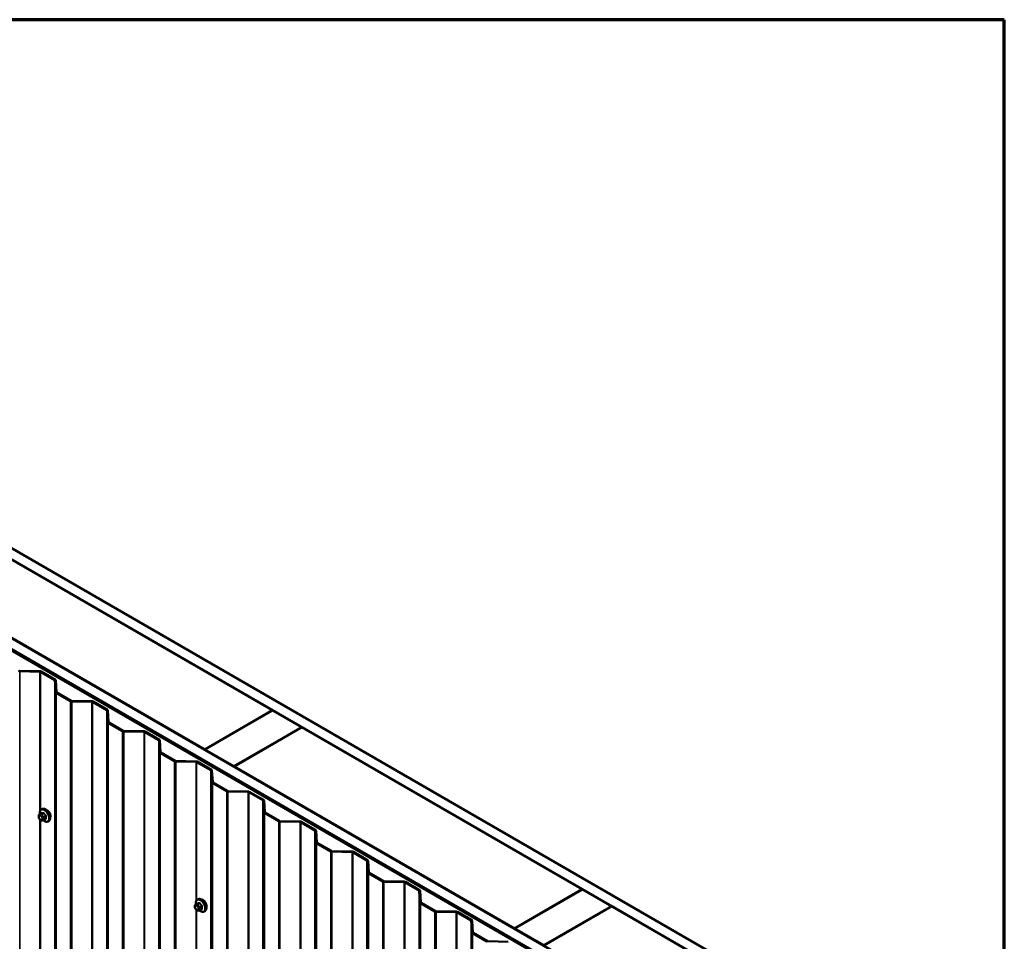
# Model space of a CAD drawing. Units: inches. Extents: x 0.6 to 33.4, y 0.6 to 21.4.
# Drawn here: x 29.8 to 33.4, y 18 to 21.4 of the extents above; entities that cross this region are included whole.
import ezdxf

# ---------------------------------------------------------------- set-up
doc = ezdxf.new("R2010")
doc.units = ezdxf.units.IN
doc.header["$LTSCALE"] = 2
doc.header["$MEASUREMENT"] = 0
for name, color, linetype, lineweight in [('Border (ANSI)', 7, 'Continuous', 70), ('Visible (ANSI)', 7, 'Continuous', 50), ('Visible Narrow (ANSI)', 7, 'Continuous', 35)]:
    doc.layers.add(name, color=color, linetype=linetype, lineweight=lineweight)

# ---------------------------------------------------------------- blocks, each defined once
blk = doc.blocks.new('Borders ATAS A Border')
at = {"layer": 'Border (ANSI)'}
for p, q in [((16.7, 10.7), (0.3, 10.7)), ((16.7, 0.3), (16.7, 10.7))]:
    blk.add_line(p, q, dxfattribs=at)

msp = doc.modelspace()

# ---------------------------------------------------------------- linework, layer by layer
at = {"layer": 'Visible (ANSI)'}
for p, q in [((28.21719, 20.37013), (32.77944, 17.73611)), ((32.74409, 17.7157), (28.21719, 20.3293)), ((28.21719, 20.0419), (32.49519, 17.57199)), ((32.45983, 17.55158), (28.21719, 20.00107)), ((28.22002, 19.99536), (32.4563, 17.54954)), ((32.45912, 17.55117), (28.22285, 19.99699)), ((29.70353, 19.47035), (30.72742, 18.87921)), ((30.47993, 18.73632), (29.45604, 19.32746)), ((29.80445, 19.02162), (29.87841, 19.02012)), ((29.87852, 19.02197), (29.80456, 19.02346)), ((29.9347, 18.99094), (29.88282, 19.02089)), ((29.88056, 19.01958), (29.93243, 18.98963)), ((29.93337, 18.98839), (29.93595, 18.94569)), ((29.93915, 18.94576), (29.93657, 18.98846)), ((29.93782, 18.94321), (29.99018, 18.91298)), ((29.99244, 18.91429), (29.94009, 18.94451)), ((30.06855, 18.91225), (29.99459, 18.91375)), ((29.99448, 18.9119), (30.06844, 18.91041)), ((30.07059, 18.90987), (30.12247, 18.87992)), ((30.12473, 18.88122), (30.07285, 18.91117)), ((30.1234, 18.87867), (30.12599, 18.83597)), ((30.12918, 18.83604), (30.1266, 18.87874)), ((30.72742, 18.87921), (30.47993, 18.73632)), ((30.48064, 18.73591), (30.72813, 18.8788)), ((30.72742, 18.87839), (30.72742, 18.87921)), ((30.72813, 18.8788), (30.83419, 18.81756)), ((30.12786, 18.83349), (30.18021, 18.80326)), ((30.18248, 18.80457), (30.13012, 18.8348)), ((30.83419, 18.81756), (30.5867, 18.67467)), ((30.58741, 18.67426), (30.8349, 18.81715)), ((30.83419, 18.81674), (30.83419, 18.81756)), ((30.8349, 18.81715), (31.85879, 18.22601)), ((30.18452, 18.80218), (30.25848, 18.80069)), ((30.25859, 18.80254), (30.18463, 18.80403)), ((30.26063, 18.80015), (30.3125, 18.7702)), ((30.31477, 18.77151), (30.26289, 18.80146)), ((30.31344, 18.76896), (30.31602, 18.72626)), ((30.31922, 18.72632), (30.31664, 18.76902)), ((30.47993, 18.7355), (30.47993, 18.73632)), ((30.48064, 18.73509), (30.48064, 18.73591)), ((30.5867, 18.67467), (30.48064, 18.73591)), ((30.31789, 18.72377), (30.37025, 18.69355)), ((30.37251, 18.69485), (30.32016, 18.72508)), ((30.37455, 18.69247), (30.44851, 18.69097)), ((30.44862, 18.69282), (30.37466, 18.69431)), ((30.45066, 18.69043), (30.50254, 18.66048)), ((30.5048, 18.66179), (30.45292, 18.69174)), ((30.5867, 18.67386), (30.5867, 18.67467)), ((30.58741, 18.67345), (30.58741, 18.67426)), ((31.6113, 18.08312), (30.58741, 18.67426)), ((30.50347, 18.65924), (30.50606, 18.61654)), ((30.50925, 18.61661), (30.50667, 18.65931)), ((30.50793, 18.61406), (30.56028, 18.58383)), ((30.56255, 18.58514), (30.51019, 18.61536)), ((30.56459, 18.58275), (30.63855, 18.58126)), ((30.63866, 18.5831), (30.5647, 18.5846)), ((30.6407, 18.58072), (30.69257, 18.55077)), ((30.69484, 18.55207), (30.64296, 18.58202)), ((29.88322, 18.51719), (29.88535, 18.51841)), ((30.69351, 18.54952), (30.69609, 18.50682)), ((30.69929, 18.50689), (30.69671, 18.54959)), ((29.87405, 18.49084), (29.87405, 18.49272)), ((29.87843, 18.4812), (29.87702, 18.48295)), ((29.87706, 18.49969), (29.88387, 18.50362)), ((29.89264, 18.47883), (29.89946, 18.48277)), ((30.69796, 18.50434), (30.75032, 18.47411)), ((30.75258, 18.47542), (30.70022, 18.50565)), ((29.88749, 18.47744), (29.88608, 18.47731)), ((29.90822, 18.47389), (29.91035, 18.47511)), ((30.75462, 18.47303), (30.82858, 18.47154)), ((30.82869, 18.47339), (30.75473, 18.47488)), ((30.83073, 18.471), (30.88261, 18.44105)), ((30.88487, 18.44236), (30.83299, 18.47231)), ((30.88354, 18.43981), (30.88613, 18.39711)), ((30.88932, 18.39717), (30.88674, 18.43987)), ((30.888, 18.39462), (30.94035, 18.3644)), ((30.94262, 18.3657), (30.89026, 18.39593)), ((30.94466, 18.36332), (31.01862, 18.36182)), ((31.01873, 18.36367), (30.94477, 18.36516)), ((31.02077, 18.36128), (31.07264, 18.33133)), ((31.07491, 18.33264), (31.02303, 18.36259)), ((31.07358, 18.33009), (31.07616, 18.28739)), ((31.07936, 18.28746), (31.07678, 18.33016)), ((31.07803, 18.28491), (31.13039, 18.25468)), ((31.13265, 18.25599), (31.08029, 18.28621)), ((31.13469, 18.2536), (31.20865, 18.25211)), ((31.20876, 18.25395), (31.1348, 18.25545)), ((31.2108, 18.25157), (31.26268, 18.22162)), ((31.26494, 18.22292), (31.21306, 18.25287)), ((31.26361, 18.22037), (31.2662, 18.17767)), ((31.26939, 18.17774), (31.26681, 18.22044)), ((31.85879, 18.22601), (31.6113, 18.08312)), ((31.61201, 18.08271), (31.8595, 18.2256)), ((31.85879, 18.22519), (31.85879, 18.22601)), ((31.8595, 18.2256), (31.96556, 18.16436)), ((30.44415, 18.16169), (30.44415, 18.16357)), ((30.44716, 18.17054), (30.45398, 18.17447)), ((30.45333, 18.18804), (30.45545, 18.18926)), ((31.26807, 18.17519), (31.32042, 18.14496)), ((31.32269, 18.14627), (31.27033, 18.1765)), ((31.96556, 18.16436), (31.71808, 18.02148)), ((31.71878, 18.02107), (31.96627, 18.16395)), ((31.96556, 18.16355), (31.96556, 18.16436)), ((31.96627, 18.16395), (32.74338, 17.71529)), ((30.44853, 18.15205), (30.44712, 18.1538)), ((30.45759, 18.14829), (30.45618, 18.14816)), ((30.46275, 18.14968), (30.46956, 18.15362)), ((30.47833, 18.14474), (30.48045, 18.14596)), ((31.32473, 18.14388), (31.39869, 18.14239)), ((31.3988, 18.14424), (31.32484, 18.14573)), ((31.40084, 18.14185), (31.45271, 18.1119)), ((31.45498, 18.11321), (31.4031, 18.14316)), ((31.45365, 18.11066), (31.45623, 18.06796)), ((31.45943, 18.06802), (31.45685, 18.11072)), ((31.4581, 18.06547), (31.51046, 18.03525)), ((31.51272, 18.03655), (31.46036, 18.06678)), ((31.6113, 18.0823), (31.6113, 18.08312)), ((31.61201, 18.0819), (31.61201, 18.08271)), ((31.71808, 18.02148), (31.61201, 18.08271)), ((31.58883, 18.03452), (31.51487, 18.03601))]:
    msp.add_line(p, q, dxfattribs=at)
for centre, major_axis, start_param, end_param in [((29.80467, 19.02531), (0.0064, 0), 3.9269908, 4.6774824), ((29.80467, 19.02531), (-0.0032, 0), 0.7853982, 1.5358897), ((29.87829, 19.01828), (-0.0064, 0), 3.9269908, 4.6774824), ((29.87829, 19.01828), (0.0032, 0), 0.7853982, 1.5358897), ((29.93017, 18.98833), (0.0032, 0), 0.0349066, 0.7853982), ((29.93017, 18.98833), (0.0064, 0), 0.0349066, 0.7853982), ((29.94235, 18.94582), (-0.0064, 0), 0.0349066, 0.7853982), ((29.94235, 18.94582), (-0.0032, 0), 0.0349066, 0.7853982), ((29.9947, 18.91559), (0.0064, 0), 3.9269908, 4.6774824), ((29.9947, 18.91559), (-0.0032, 0), 0.7853982, 1.5358897), ((30.06833, 18.90856), (0.0032, 0), 0.7853982, 1.5358897), ((30.06833, 18.90856), (-0.0064, 0), 3.9269908, 4.6774824), ((30.12021, 18.87861), (0.0032, 0), 0.0349066, 0.7853982), ((30.12021, 18.87861), (0.0064, 0), 0.0349066, 0.7853982), ((30.13238, 18.8361), (-0.0064, 0), 0.0349066, 0.7853982), ((30.13238, 18.8361), (-0.0032, 0), 0.0349066, 0.7853982), ((30.18474, 18.80588), (0.0064, 0), 3.9269908, 4.6774824), ((30.18474, 18.80588), (-0.0032, 0), 0.7853982, 1.5358897), ((30.25836, 18.79884), (0.0032, 0), 0.7853982, 1.5358897), ((30.25836, 18.79884), (-0.0064, 0), 3.9269908, 4.6774824), ((30.31024, 18.76889), (0.0032, 0), 0.0349066, 0.7853982), ((30.31024, 18.76889), (0.0064, 0), 0.0349066, 0.7853982), ((30.32242, 18.72639), (-0.0064, 0), 0.0349066, 0.7853982), ((30.32242, 18.72639), (-0.0032, 0), 0.0349066, 0.7853982), ((30.37477, 18.69616), (0.0064, 0), 3.9269908, 4.6774824), ((30.37477, 18.69616), (-0.0032, 0), 0.7853982, 1.5358897), ((30.4484, 18.68913), (0.0032, 0), 0.7853982, 1.5358897), ((30.4484, 18.68913), (-0.0064, 0), 3.9269908, 4.6774824), ((30.50028, 18.65918), (0.0064, 0), 0.0349066, 0.7853982), ((30.50028, 18.65918), (0.0032, 0), 0.0349066, 0.7853982), ((30.51245, 18.61667), (-0.0064, 0), 0.0349066, 0.7853982), ((30.51245, 18.61667), (-0.0032, 0), 0.0349066, 0.7853982), ((30.56481, 18.58644), (0.0064, 0), 3.9269908, 4.6774824), ((30.56481, 18.58644), (-0.0032, 0), 0.7853982, 1.5358897), ((30.63843, 18.57941), (0.0032, 0), 0.7853982, 1.5358897), ((30.63843, 18.57941), (-0.0064, 0), 3.9269908, 4.6774824), ((29.90368, 18.50013), (0.00942, -0.01632), 0.4159912, 2.7256015), ((30.69031, 18.54946), (0.0032, 0), 0.0349066, 0.7853982), ((30.69031, 18.54946), (0.0064, 0), 0.0349066, 0.7853982), ((30.70249, 18.50695), (-0.0064, 0), 0.0349066, 0.7853982), ((30.70249, 18.50695), (-0.0032, 0), 0.0349066, 0.7853982), ((30.75484, 18.47672), (0.0064, 0), 3.9269908, 4.6774824), ((30.75484, 18.47672), (-0.0032, 0), 0.7853982, 1.5358897), ((30.82847, 18.46969), (0.0032, 0), 0.7853982, 1.5358897), ((30.82847, 18.46969), (-0.0064, 0), 3.9269908, 4.6774824), ((30.88035, 18.43974), (0.0032, 0), 0.0349066, 0.7853982), ((30.88035, 18.43974), (0.0064, 0), 0.0349066, 0.7853982), ((30.89252, 18.39724), (-0.0064, 0), 0.0349066, 0.7853982), ((30.89252, 18.39724), (-0.0032, 0), 0.0349066, 0.7853982), ((30.94488, 18.36701), (0.0064, 0), 3.9269908, 4.6774824), ((30.94488, 18.36701), (-0.0032, 0), 0.7853982, 1.5358897), ((31.0185, 18.35998), (0.0032, 0), 0.7853982, 1.5358897), ((31.0185, 18.35998), (-0.0064, 0), 3.9269908, 4.6774824), ((31.07038, 18.33003), (0.0032, 0), 0.0349066, 0.7853982), ((31.07038, 18.33003), (0.0064, 0), 0.0349066, 0.7853982), ((31.08256, 18.28752), (-0.0064, 0), 0.0349066, 0.7853982), ((31.08256, 18.28752), (-0.0032, 0), 0.0349066, 0.7853982), ((31.13491, 18.25729), (0.0064, 0), 3.9269908, 4.6774824), ((31.13491, 18.25729), (-0.0032, 0), 0.7853982, 1.5358897), ((31.20854, 18.25026), (0.0032, 0), 0.7853982, 1.5358897), ((31.20854, 18.25026), (-0.0064, 0), 3.9269908, 4.6774824), ((31.26042, 18.22031), (0.0032, 0), 0.0349066, 0.7853982), ((31.26042, 18.22031), (0.0064, 0), 0.0349066, 0.7853982), ((30.47378, 18.17098), (0.00942, -0.01632), 0.4159912, 2.7256015), ((31.27259, 18.1778), (-0.0064, 0), 0.0349066, 0.7853982), ((31.27259, 18.1778), (-0.0032, 0), 0.0349066, 0.7853982), ((31.32495, 18.14757), (0.0064, 0), 3.9269908, 4.6774824), ((31.32495, 18.14757), (-0.0032, 0), 0.7853982, 1.5358897), ((31.39857, 18.14054), (0.0032, 0), 0.7853982, 1.5358897), ((31.39857, 18.14054), (-0.0064, 0), 3.9269908, 4.6774824), ((31.45045, 18.11059), (0.0032, 0), 0.0349066, 0.7853982), ((31.45045, 18.11059), (0.0064, 0), 0.0349066, 0.7853982), ((31.46263, 18.06809), (-0.0064, 0), 0.0349066, 0.7853982), ((31.46263, 18.06809), (-0.0032, 0), 0.0349066, 0.7853982), ((31.51498, 18.03786), (-0.0032, 0), 0.7853982, 1.5358897)]:
    msp.add_ellipse(centre, major_axis=major_axis, ratio=0.5773503, start_param=start_param, end_param=end_param, dxfattribs=at)
for points, knots in [([(29.8779, 18.50017), (29.87777, 18.50089), (29.87767, 18.50161), (29.87736, 18.50469), (29.87743, 18.50696), (29.87827, 18.51105), (29.87903, 18.51288), (29.88098, 18.51554), (29.88202, 18.51649), (29.88322, 18.51719)], [7.1063615, 7.1063615, 7.1063615, 7.1063615, 7.2057899, 7.2057899, 7.5393848, 7.5393848, 7.8672685, 7.8672685, 8.115781, 8.115781, 8.115781, 8.115781]), ([(29.88535, 18.51841), (29.88669, 18.51919), (29.88821, 18.51963), (29.89152, 18.51984), (29.89332, 18.51957), (29.89707, 18.51832), (29.89904, 18.51728), (29.90288, 18.51453), (29.90475, 18.51282), (29.90817, 18.50892), (29.90973, 18.50674), (29.9124, 18.50212), (29.91351, 18.49969), (29.91518, 18.4948), (29.91573, 18.49234), (29.91621, 18.48761), (29.91614, 18.48534), (29.9153, 18.48125), (29.91454, 18.47942), (29.91259, 18.47676), (29.91155, 18.4758), (29.91035, 18.47511)], [1.8325957, 1.8325957, 1.8325957, 1.8325957, 2.1102177, 2.1102177, 2.409249, 2.409249, 2.7371461, 2.7371461, 3.0707581, 3.0707581, 3.4022655, 3.4022655, 3.73271, 3.73271, 4.0641973, 4.0641973, 4.3977922, 4.3977922, 4.7256758, 4.7256758, 4.9741884, 4.9741884, 4.9741884, 4.9741884]), ([(29.87405, 18.49272), (29.87405, 18.4936), (29.87407, 18.49451), (29.87421, 18.49576), (29.87426, 18.49607), (29.87438, 18.49661), (29.87445, 18.49685), (29.87465, 18.49738), (29.87481, 18.49767), (29.87518, 18.49819), (29.87539, 18.49843), (29.87591, 18.49892), (29.87624, 18.49917), (29.87674, 18.4995), (29.8769, 18.49959), (29.87706, 18.49969)], [0, 0, 0, 0, 0.07975721, 0.07975721, 0.10437466, 0.10437466, 0.12296051, 0.12296051, 0.14788663, 0.14788663, 0.17263521, 0.17263521, 0.20631935, 0.20631935, 0.22235234, 0.22235234, 0.22235234, 0.22235234]), ([(29.87702, 18.48295), (29.87624, 18.48392), (29.87548, 18.48489), (29.87475, 18.48626), (29.87462, 18.48653), (29.87445, 18.48697), (29.8744, 18.48713), (29.87429, 18.48752), (29.87425, 18.48775), (29.87417, 18.48826), (29.87414, 18.48854), (29.87406, 18.48949), (29.87405, 18.49017), (29.87405, 18.49084)], [0, 0, 0, 0, 0.09701132, 0.09701132, 0.11992605, 0.11992605, 0.13282142, 0.13282142, 0.1519633, 0.1519633, 0.17726961, 0.17726961, 0.23848092, 0.23848092, 0.23848092, 0.23848092]), ([(29.88608, 18.47731), (29.88568, 18.47727), (29.88526, 18.47724), (29.88451, 18.47722), (29.88418, 18.47722), (29.88363, 18.47724), (29.88342, 18.47726), (29.88304, 18.47731), (29.88288, 18.47735), (29.88238, 18.47749), (29.88205, 18.47764), (29.88146, 18.47801), (29.88119, 18.47822), (29.88046, 18.47887), (29.88003, 18.47933), (29.8792, 18.48026), (29.87881, 18.48073), (29.87843, 18.4812)], [0, 0, 0, 0, 0.0466736, 0.0466736, 0.08169785, 0.08169785, 0.10019633, 0.10019633, 0.11345958, 0.11345958, 0.14022733, 0.14022733, 0.16668756, 0.16668756, 0.2146195, 0.2146195, 0.26185627, 0.26185627, 0.26185627, 0.26185627]), ([(29.89264, 18.47883), (29.89242, 18.4787), (29.89219, 18.47858), (29.89173, 18.47836), (29.89151, 18.47827), (29.89111, 18.47812), (29.89093, 18.47805), (29.89053, 18.47793), (29.8903, 18.47787), (29.88991, 18.47778), (29.88974, 18.47775), (29.88928, 18.47766), (29.889, 18.47761), (29.88829, 18.47751), (29.88787, 18.47747), (29.88749, 18.47744)], [0, 0, 0, 0, 0.02253627, 0.02253627, 0.04087028, 0.04087028, 0.05538828, 0.05538828, 0.07330019, 0.07330019, 0.08915654, 0.08915654, 0.1176097, 0.1176097, 0.16280179, 0.16280179, 0.16280179, 0.16280179]), ([(29.90822, 18.47389), (29.90688, 18.47311), (29.90536, 18.47267), (29.90205, 18.47245), (29.90025, 18.47273), (29.8965, 18.47398), (29.89453, 18.47502), (29.89195, 18.47687), (29.89128, 18.47739), (29.89062, 18.47796)], [4.9741884, 4.9741884, 4.9741884, 4.9741884, 5.2518103, 5.2518103, 5.5508417, 5.5508417, 5.8787388, 5.8787388, 5.9959564, 5.9959564, 5.9959564, 5.9959564]), ([(30.44415, 18.16357), (30.44415, 18.16445), (30.44417, 18.16536), (30.44432, 18.16661), (30.44436, 18.16692), (30.44448, 18.16746), (30.44455, 18.1677), (30.44475, 18.16823), (30.44491, 18.16852), (30.44528, 18.16904), (30.44549, 18.16928), (30.44601, 18.16977), (30.44634, 18.17002), (30.44684, 18.17035), (30.447, 18.17044), (30.44716, 18.17054)], [0, 0, 0, 0, 0.07975721, 0.07975721, 0.10437466, 0.10437466, 0.12296051, 0.12296051, 0.14788663, 0.14788663, 0.17263521, 0.17263521, 0.20631935, 0.20631935, 0.22235234, 0.22235234, 0.22235234, 0.22235234]), ([(30.44712, 18.1538), (30.44634, 18.15477), (30.44559, 18.15574), (30.44485, 18.15711), (30.44472, 18.15738), (30.44456, 18.15782), (30.44451, 18.15798), (30.4444, 18.15837), (30.44435, 18.1586), (30.44427, 18.15911), (30.44424, 18.15939), (30.44417, 18.16034), (30.44415, 18.16102), (30.44415, 18.16169)], [0, 0, 0, 0, 0.09701132, 0.09701132, 0.11992605, 0.11992605, 0.13282142, 0.13282142, 0.1519633, 0.1519633, 0.17726961, 0.17726961, 0.23848092, 0.23848092, 0.23848092, 0.23848092]), ([(30.448, 18.17102), (30.44787, 18.17174), (30.44777, 18.17246), (30.44746, 18.17554), (30.44754, 18.17781), (30.44838, 18.1819), (30.44913, 18.18373), (30.45108, 18.18639), (30.45213, 18.18734), (30.45333, 18.18804)], [7.1063615, 7.1063615, 7.1063615, 7.1063615, 7.2057899, 7.2057899, 7.5393848, 7.5393848, 7.8672685, 7.8672685, 8.115781, 8.115781, 8.115781, 8.115781]), ([(30.45545, 18.18926), (30.45679, 18.19004), (30.45832, 18.19048), (30.46163, 18.19069), (30.46342, 18.19042), (30.46718, 18.18917), (30.46915, 18.18813), (30.47298, 18.18538), (30.47485, 18.18367), (30.47827, 18.17977), (30.47983, 18.17759), (30.4825, 18.17297), (30.48361, 18.17054), (30.48528, 18.16565), (30.48584, 18.16319), (30.48632, 18.15846), (30.48624, 18.15619), (30.4854, 18.1521), (30.48465, 18.15027), (30.4827, 18.14761), (30.48165, 18.14665), (30.48045, 18.14596)], [1.8325957, 1.8325957, 1.8325957, 1.8325957, 2.1102177, 2.1102177, 2.409249, 2.409249, 2.7371461, 2.7371461, 3.0707581, 3.0707581, 3.4022655, 3.4022655, 3.73271, 3.73271, 4.0641973, 4.0641973, 4.3977922, 4.3977922, 4.7256758, 4.7256758, 4.9741884, 4.9741884, 4.9741884, 4.9741884]), ([(30.45618, 18.14816), (30.45578, 18.14812), (30.45537, 18.14809), (30.45461, 18.14807), (30.45429, 18.14807), (30.45373, 18.14809), (30.45352, 18.14811), (30.45315, 18.14816), (30.45298, 18.1482), (30.45249, 18.14834), (30.45216, 18.14849), (30.45157, 18.14886), (30.45129, 18.14907), (30.45056, 18.14972), (30.45013, 18.15018), (30.44931, 18.15111), (30.44891, 18.15158), (30.44853, 18.15205)], [0, 0, 0, 0, 0.0466736, 0.0466736, 0.08169785, 0.08169785, 0.10019633, 0.10019633, 0.11345958, 0.11345958, 0.14022733, 0.14022733, 0.16668756, 0.16668756, 0.2146195, 0.2146195, 0.26185627, 0.26185627, 0.26185627, 0.26185627]), ([(30.46275, 18.14968), (30.46253, 18.14955), (30.46229, 18.14942), (30.46183, 18.14921), (30.46162, 18.14912), (30.46122, 18.14897), (30.46104, 18.1489), (30.46063, 18.14878), (30.46041, 18.14872), (30.46002, 18.14863), (30.45985, 18.1486), (30.45939, 18.14851), (30.45911, 18.14846), (30.45839, 18.14836), (30.45798, 18.14832), (30.45759, 18.14829)], [0, 0, 0, 0, 0.02253627, 0.02253627, 0.04087028, 0.04087028, 0.05538828, 0.05538828, 0.07330019, 0.07330019, 0.08915654, 0.08915654, 0.1176097, 0.1176097, 0.16280179, 0.16280179, 0.16280179, 0.16280179]), ([(30.47833, 18.14474), (30.47699, 18.14396), (30.47546, 18.14352), (30.47215, 18.1433), (30.47036, 18.14358), (30.4666, 18.14482), (30.46463, 18.14587), (30.46205, 18.14772), (30.46138, 18.14824), (30.46072, 18.14881)], [4.9741884, 4.9741884, 4.9741884, 4.9741884, 5.2518103, 5.2518103, 5.5508417, 5.5508417, 5.8787388, 5.8787388, 5.9959564, 5.9959564, 5.9959564, 5.9959564])]:
    msp.add_open_spline(points, degree=3, knots=knots, dxfattribs=at)
at = {"layer": 'Visible Narrow (ANSI)'}
for p, q in [((29.80456, 19.02346), (29.80445, 19.02162)), ((29.80445, 19.02162), (29.80445, 14.12264)), ((29.87852, 19.02197), (29.87841, 19.02012)), ((29.88282, 19.02089), (29.88056, 19.01958)), ((29.87841, 19.02012), (29.87841, 18.51104)), ((29.88056, 19.01958), (29.88056, 18.51493)), ((29.9347, 18.99094), (29.93243, 18.98963)), ((29.93243, 18.98963), (29.93243, 14.09065)), ((29.93657, 18.98846), (29.93337, 18.98839)), ((29.93337, 18.98839), (29.93337, 14.08941)), ((29.93915, 18.94576), (29.93595, 18.94569)), ((29.93595, 18.94569), (29.93595, 14.04671)), ((29.94009, 18.94451), (29.93782, 18.94321)), ((29.93782, 18.94321), (29.93782, 14.04423)), ((29.99244, 18.91429), (29.99018, 18.91298)), ((29.99018, 18.91298), (29.99018, 14.014)), ((29.99459, 18.91375), (29.99448, 18.9119)), ((29.99448, 18.9119), (29.99448, 14.01292)), ((30.06855, 18.91225), (30.06844, 18.91041)), ((30.06844, 18.91041), (30.06844, 14.01143)), ((30.07285, 18.91117), (30.07059, 18.90987)), ((30.07059, 18.90987), (30.07059, 14.01089)), ((30.12473, 18.88122), (30.12247, 18.87992)), ((30.12247, 18.87992), (30.12247, 13.98094)), ((30.1266, 18.87874), (30.1234, 18.87867)), ((30.1234, 18.87867), (30.1234, 13.9797)), ((30.12918, 18.83604), (30.12599, 18.83597)), ((30.12599, 18.83597), (30.12599, 13.93699)), ((30.13012, 18.8348), (30.12786, 18.83349)), ((30.12786, 18.83349), (30.12786, 13.93451)), ((30.18248, 18.80457), (30.18021, 18.80326)), ((30.18021, 18.80326), (30.18021, 13.90428)), ((30.18463, 18.80403), (30.18452, 18.80218)), ((30.18452, 18.80218), (30.18452, 13.9032)), ((30.25859, 18.80254), (30.25848, 18.80069)), ((30.25848, 18.80069), (30.25848, 13.90171)), ((30.26289, 18.80146), (30.26063, 18.80015)), ((30.26063, 18.80015), (30.26063, 13.90117)), ((30.31477, 18.77151), (30.3125, 18.7702)), ((30.3125, 18.7702), (30.3125, 13.87122)), ((30.31664, 18.76902), (30.31344, 18.76896)), ((30.31344, 18.76896), (30.31344, 13.86998)), ((30.31922, 18.72632), (30.31602, 18.72626)), ((30.31602, 18.72626), (30.31602, 13.82728)), ((30.32016, 18.72508), (30.31789, 18.72377)), ((30.31789, 18.72377), (30.31789, 13.82479)), ((30.37251, 18.69485), (30.37025, 18.69355)), ((30.37025, 18.69355), (30.37025, 13.79457)), ((30.37466, 18.69431), (30.37455, 18.69247)), ((30.37455, 18.69247), (30.37455, 13.79349)), ((30.44862, 18.69282), (30.44851, 18.69097)), ((30.44851, 18.69097), (30.44851, 18.18189)), ((30.45292, 18.69174), (30.45066, 18.69043)), ((30.45066, 18.69043), (30.45066, 18.18578)), ((30.5048, 18.66179), (30.50254, 18.66048)), ((30.50254, 18.66048), (30.50254, 13.7615)), ((30.50667, 18.65931), (30.50347, 18.65924)), ((30.50347, 18.65924), (30.50347, 13.76026)), ((30.50925, 18.61661), (30.50606, 18.61654)), ((30.50606, 18.61654), (30.50606, 13.71756)), ((30.51019, 18.61536), (30.50793, 18.61406)), ((30.50793, 18.61406), (30.50793, 13.71508)), ((30.56255, 18.58514), (30.56028, 18.58383)), ((30.56028, 18.58383), (30.56028, 13.68485)), ((30.5647, 18.5846), (30.56459, 18.58275)), ((30.56459, 18.58275), (30.56459, 13.68377)), ((30.63866, 18.5831), (30.63855, 18.58126)), ((30.63855, 18.58126), (30.63855, 13.68228)), ((30.64296, 18.58202), (30.6407, 18.58072)), ((30.6407, 18.58072), (30.6407, 13.68174)), ((30.69484, 18.55207), (30.69257, 18.55077)), ((30.69257, 18.55077), (30.69257, 13.65179)), ((30.69671, 18.54959), (30.69351, 18.54952)), ((30.69351, 18.54952), (30.69351, 13.65055)), ((29.87522, 18.48921), (29.87522, 18.49109)), ((29.87731, 18.49406), (29.87871, 18.49418)), ((29.87871, 18.48207), (29.87731, 18.48382)), ((29.8775, 18.49982), (29.88427, 18.50373)), ((29.87841, 18.48123), (29.87841, 16.55145)), ((29.88013, 18.49946), (29.87872, 18.49934)), ((29.88289, 18.49177), (29.8843, 18.49002)), ((29.89056, 18.50429), (29.88379, 18.50038)), ((29.88591, 18.49916), (29.89268, 18.50307)), ((29.88639, 18.48464), (29.88639, 18.48276)), ((29.88854, 18.49367), (29.88714, 18.49542)), ((29.89205, 18.48276), (29.89205, 18.48464)), ((29.89897, 18.49524), (29.8922, 18.49133)), ((29.89327, 18.4886), (29.90004, 18.4925)), ((29.90004, 18.48411), (29.89327, 18.48021)), ((30.69929, 18.50689), (30.69609, 18.50682)), ((30.69609, 18.50682), (30.69609, 13.60784)), ((30.70022, 18.50565), (30.69796, 18.50434)), ((30.69796, 18.50434), (30.69796, 13.60536)), ((29.88056, 18.4788), (29.88056, 16.55534)), ((29.8843, 18.47979), (29.88289, 18.47966)), ((30.75258, 18.47542), (30.75032, 18.47411)), ((30.75032, 18.47411), (30.75032, 13.57513)), ((30.75473, 18.47488), (30.75462, 18.47303)), ((30.75462, 18.47303), (30.75462, 13.57405)), ((30.82869, 18.47339), (30.82858, 18.47154)), ((30.82858, 18.47154), (30.82858, 13.57256)), ((30.83299, 18.47231), (30.83073, 18.471)), ((30.83073, 18.471), (30.83073, 13.57202)), ((30.88487, 18.44236), (30.88261, 18.44105)), ((30.88261, 18.44105), (30.88261, 13.54207)), ((30.88674, 18.43987), (30.88354, 18.43981)), ((30.88354, 18.43981), (30.88354, 13.54083)), ((30.88932, 18.39717), (30.88613, 18.39711)), ((30.88613, 18.39711), (30.88613, 13.49813)), ((30.89026, 18.39593), (30.888, 18.39462)), ((30.888, 18.39462), (30.888, 13.49564)), ((30.94262, 18.3657), (30.94035, 18.3644)), ((30.94035, 18.3644), (30.94035, 13.46542)), ((30.94477, 18.36516), (30.94466, 18.36332)), ((30.94466, 18.36332), (30.94466, 13.46434)), ((31.01873, 18.36367), (31.01862, 18.36182)), ((31.01862, 18.36182), (31.01862, 17.85274)), ((31.02303, 18.36259), (31.02077, 18.36128)), ((31.02077, 18.36128), (31.02077, 17.85663)), ((31.07491, 18.33264), (31.07264, 18.33133)), ((31.07264, 18.33133), (31.07264, 13.43235)), ((31.07678, 18.33016), (31.07358, 18.33009)), ((31.07358, 18.33009), (31.07358, 13.43111)), ((31.07936, 18.28746), (31.07616, 18.28739)), ((31.07616, 18.28739), (31.07616, 13.38841)), ((31.08029, 18.28621), (31.07803, 18.28491)), ((31.07803, 18.28491), (31.07803, 13.38593)), ((31.13265, 18.25599), (31.13039, 18.25468)), ((31.13039, 18.25468), (31.13039, 13.3557)), ((31.1348, 18.25545), (31.13469, 18.2536)), ((31.13469, 18.2536), (31.13469, 13.35462)), ((31.20876, 18.25395), (31.20865, 18.25211)), ((31.20865, 18.25211), (31.20865, 13.35313)), ((31.21306, 18.25287), (31.2108, 18.25157)), ((31.2108, 18.25157), (31.2108, 13.35259)), ((31.26494, 18.22292), (31.26268, 18.22162)), ((31.26268, 18.22162), (31.26268, 13.32264)), ((31.26681, 18.22044), (31.26361, 18.22037)), ((31.26361, 18.22037), (31.26361, 13.3214)), ((30.44532, 18.16006), (30.44532, 18.16194)), ((30.44741, 18.16491), (30.44882, 18.16503)), ((30.4476, 18.17067), (30.45437, 18.17458)), ((30.45023, 18.17031), (30.44883, 18.17019)), ((30.453, 18.16262), (30.45441, 18.16087)), ((30.46067, 18.17514), (30.45389, 18.17123)), ((30.45602, 18.17001), (30.46279, 18.17392)), ((30.45865, 18.16452), (30.45724, 18.16627)), ((30.46908, 18.16609), (30.46231, 18.16218)), ((30.46337, 18.15945), (30.47014, 18.16335)), ((31.26939, 18.17774), (31.2662, 18.17767)), ((31.2662, 18.17767), (31.2662, 13.27869)), ((31.27033, 18.1765), (31.26807, 18.17519)), ((31.26807, 18.17519), (31.26807, 13.27621)), ((30.44882, 18.15292), (30.44741, 18.15467)), ((30.44851, 18.15208), (30.44851, 16.2223)), ((30.45066, 18.14965), (30.45066, 16.22619)), ((30.45441, 18.15064), (30.453, 18.15051)), ((30.4565, 18.15549), (30.4565, 18.15361)), ((30.46215, 18.15361), (30.46215, 18.15549)), ((30.47014, 18.15496), (30.46337, 18.15105)), ((31.32269, 18.14627), (31.32042, 18.14496)), ((31.32042, 18.14496), (31.32042, 13.24598)), ((31.32484, 18.14573), (31.32473, 18.14388)), ((31.32473, 18.14388), (31.32473, 13.2449)), ((31.3988, 18.14424), (31.39869, 18.14239)), ((31.39869, 18.14239), (31.39869, 13.24341)), ((31.4031, 18.14316), (31.40084, 18.14185)), ((31.40084, 18.14185), (31.40084, 13.24287)), ((31.45498, 18.11321), (31.45271, 18.1119)), ((31.45271, 18.1119), (31.45271, 13.21292)), ((31.45685, 18.11072), (31.45365, 18.11066)), ((31.45365, 18.11066), (31.45365, 13.21168)), ((31.45943, 18.06802), (31.45623, 18.06796)), ((31.45623, 18.06796), (31.45623, 13.16898)), ((31.46036, 18.06678), (31.4581, 18.06547)), ((31.4581, 18.06547), (31.4581, 13.16649)), ((31.51272, 18.03655), (31.51046, 18.03525)), ((31.51487, 18.03601), (31.51476, 18.03417))]:
    msp.add_line(p, q, dxfattribs=at)
for centre, major_axis, ratio, start_param, end_param in [((29.89572, 18.49554), (-0.0125, 0.02165), 0.5773503, 3.1415927, 6.2831853), ((29.89785, 18.49676), (-0.0125, 0.02165), 0.5773503, 3.1415927, 6.2831853), ((29.87805, 18.49272), (-0.004, 0), 0.5773503, 0, 0.7853982), ((29.87805, 18.49084), (-0.004, 0), 0.5773503, 0, 0.7853982), ((29.8794, 18.48867), (-0.00296, 0.00512), 0.5773503, 6.0213859, 7.0685835), ((29.8794, 18.4868), (-0.00296, 0.00512), 0.5773503, 0.7853982, 1.8325957), ((29.8944, 18.49477), (-0.01186, 0.02054), 0.5773503, 2.1358827, 7.2774852), ((29.88014, 18.49569), (-0.00036, 0.00398), 0.7886751, 0.3508794, 1.9216757), ((29.88014, 18.48546), (-0.00312, -0.00251), 0.2113249, 5.651271, 6.2831853), ((29.87856, 18.49709), (-0.0015, 0.0026), 0.5773503, 6.0213859, 6.2831853), ((29.88154, 18.49582), (-0.00036, 0.00398), 0.7886751, 0.3508794, 1.9216757), ((29.88154, 18.48371), (-0.00312, -0.00251), 0.2113249, 5.651271, 6.2831853), ((29.8808, 18.4888), (-0.00296, 0.00512), 0.5773503, 4.9741884, 6.0213859), ((29.8808, 18.48505), (0.00296, -0.00512), 0.5773503, 4.9741884, 6.0213859), ((29.88572, 18.4934), (-0.00312, -0.00251), 0.2113249, 4.0804747, 5.651271), ((29.88485, 18.49765), (-0.0015, 0.0026), 0.5773503, 4.9741884, 6.0213859), ((29.88391, 18.50464), (0.000041, -0.000999), 0.8311618, 0.3898609, 1.7679594), ((29.93402, 18.53092), (0.06164, 0.02391), 0.2113249, 3.6957074, 3.8513065), ((29.88713, 18.49165), (0.00312, 0.00251), 0.2113249, 0.938882, 2.5096783), ((29.88221, 18.48705), (0.00296, -0.00512), 0.5773503, 0.7853982, 1.8325957), ((29.88221, 18.48517), (0.00296, -0.00512), 0.5773503, 6.0213859, 7.0685835), ((29.93374, 18.53166), (-0.06072, -0.02356), 0.2113249, 0.5541147, 0.7097139), ((29.88922, 18.48627), (-0.004, 0), 0.5773503, 0.7853982, 2.3561945), ((29.88922, 18.48439), (0.004, 0), 0.5773503, 3.9269908, 5.4977871), ((29.89021, 18.5052), (0.000129, -0.000992), 0.7414172, 0.3203717, 1.6984702), ((29.89114, 18.48982), (0.0015, -0.0026), 0.5773503, 0.7853982, 1.8325957), ((29.89304, 18.50357), (-0.000818, -0.000575), 0.2555579, 0.9540482, 2.3321467), ((29.94244, 18.52606), (0.05409, -0.03802), 0.7886751, 4.28371, 4.4393091), ((29.94272, 18.52647), (-0.05329, 0.03745), 0.7886751, 1.1421173, 1.2977165), ((29.94272, 18.5085), (0.06072, 0.02356), 0.2113249, 3.8121464, 3.8513065), ((29.89933, 18.49574), (0.000738, 0.000675), 0.1658133, 4.0684645, 5.446563), ((29.89933, 18.48169), (-0.000129, 0.000992), 0.7414172, 5.2254585, 6.1180828), ((29.94664, 18.51522), (-0.03306, -0.05726), 0.5773503, 5.4199876, 5.5755867), ((29.90074, 18.4921), (-0.000998, 0.000065), 0.5307316, 4.1556766, 5.5337751), ((29.90074, 18.48371), (0.000998, 0.00007), 0.6204762, 0.9360492, 2.3141477), ((29.94722, 18.51489), (0.03257, 0.05641), 0.5773503, 2.2783949, 2.4339941), ((29.88572, 18.48129), (0.00036, -0.00398), 0.7886751, 5.0632684, 6.2831853), ((29.88713, 18.48142), (0.00036, -0.00398), 0.7886751, 5.0632684, 6.2831853), ((29.89114, 18.48143), (0.0015, -0.0026), 0.5773503, 0, 0.7853982), ((30.44815, 18.16357), (-0.004, 0), 0.5773503, 0, 0.7853982), ((30.44815, 18.16169), (-0.004, 0), 0.5773503, 0, 0.7853982), ((30.4495, 18.15952), (-0.00296, 0.00512), 0.5773503, 6.0213859, 7.0685835), ((30.4495, 18.15765), (-0.00296, 0.00512), 0.5773503, 0.7853982, 1.8325957), ((30.46451, 18.16562), (-0.01186, 0.02054), 0.5773503, 2.1358827, 7.2774852), ((30.45024, 18.16654), (-0.00036, 0.00398), 0.7886751, 0.3508794, 1.9216757), ((30.44866, 18.16794), (-0.0015, 0.0026), 0.5773503, 6.0213859, 6.2831853), ((30.45165, 18.16667), (-0.00036, 0.00398), 0.7886751, 0.3508794, 1.9216757), ((30.45091, 18.15965), (-0.00296, 0.00512), 0.5773503, 4.9741884, 6.0213859), ((30.45583, 18.16425), (-0.00312, -0.00251), 0.2113249, 4.0804747, 5.651271), ((30.46583, 18.16639), (-0.0125, 0.02165), 0.5773503, 3.1415927, 6.2831853), ((30.45496, 18.1685), (-0.0015, 0.0026), 0.5773503, 4.9741884, 6.0213859), ((30.45402, 18.17549), (0.000041, -0.000999), 0.8311618, 0.3898609, 1.7679594), ((30.50413, 18.20177), (0.06164, 0.02391), 0.2113249, 3.6957074, 3.8513065), ((30.45723, 18.1625), (0.00312, 0.00251), 0.2113249, 0.938882, 2.5096783), ((30.45232, 18.1579), (0.00296, -0.00512), 0.5773503, 0.7853982, 1.8325957), ((30.50384, 18.20251), (-0.06072, -0.02356), 0.2113249, 0.5541147, 0.7097139), ((30.46795, 18.16761), (-0.0125, 0.02165), 0.5773503, 3.1415927, 6.2831853), ((30.46031, 18.17605), (0.000129, -0.000992), 0.7414172, 0.3203717, 1.6984702), ((30.46125, 18.16067), (0.0015, -0.0026), 0.5773503, 0.7853982, 1.8325957), ((30.46314, 18.17442), (-0.000818, -0.000575), 0.2555579, 0.9540482, 2.3321467), ((30.51254, 18.19691), (0.05409, -0.03802), 0.7886751, 4.28371, 4.4393091), ((30.51283, 18.19732), (-0.05329, 0.03745), 0.7886751, 1.1421173, 1.2977165), ((30.46943, 18.16659), (0.000738, 0.000675), 0.1658133, 4.0684645, 5.446563), ((30.51675, 18.18607), (-0.03306, -0.05726), 0.5773503, 5.4199876, 5.5755867), ((30.47085, 18.16295), (-0.000998, 0.000065), 0.5307316, 4.1556766, 5.5337751), ((30.51732, 18.18574), (0.03257, 0.05641), 0.5773503, 2.2783949, 2.4339941), ((30.45024, 18.15631), (-0.00312, -0.00251), 0.2113249, 5.651271, 6.2831853), ((30.45165, 18.15456), (-0.00312, -0.00251), 0.2113249, 5.651271, 6.2831853), ((30.45091, 18.1559), (0.00296, -0.00512), 0.5773503, 4.9741884, 6.0213859), ((30.45583, 18.15214), (0.00036, -0.00398), 0.7886751, 5.0632684, 6.2831853), ((30.45232, 18.15602), (0.00296, -0.00512), 0.5773503, 6.0213859, 7.0685835), ((30.45723, 18.15227), (0.00036, -0.00398), 0.7886751, 5.0632684, 6.2831853), ((30.45932, 18.15712), (-0.004, 0), 0.5773503, 0.7853982, 2.3561945), ((30.45932, 18.15524), (0.004, 0), 0.5773503, 3.9269908, 5.4977871), ((30.46125, 18.15228), (0.0015, -0.0026), 0.5773503, 0, 0.7853982), ((30.51283, 18.17935), (0.06072, 0.02356), 0.2113249, 3.8121464, 3.8513065), ((30.46943, 18.15254), (-0.000129, 0.000992), 0.7414172, 5.2254585, 6.1180828), ((30.47085, 18.15456), (0.000998, 0.00007), 0.6204762, 0.9360492, 2.3141477)]:
    msp.add_ellipse(centre, major_axis=major_axis, ratio=ratio, start_param=start_param, end_param=end_param, dxfattribs=at)
for points in [[(29.87872, 18.49934), (29.87628, 18.49912), (29.8775, 18.49982)], [(29.88379, 18.50038), (29.88257, 18.49968), (29.88013, 18.49946)], [(29.88714, 18.49542), (29.88469, 18.49846), (29.88591, 18.49916)], [(29.8922, 18.49133), (29.89099, 18.49063), (29.88854, 18.49367)], [(29.89205, 18.48464), (29.89205, 18.48789), (29.89327, 18.4886)], [(29.89327, 18.48021), (29.89205, 18.4795), (29.89205, 18.48276)], [(30.44883, 18.17019), (30.44638, 18.16997), (30.4476, 18.17067)], [(30.45389, 18.17123), (30.45268, 18.17053), (30.45023, 18.17031)], [(30.45724, 18.16627), (30.4548, 18.16931), (30.45602, 18.17001)], [(30.46231, 18.16218), (30.46109, 18.16148), (30.45865, 18.16452)], [(30.46215, 18.15549), (30.46215, 18.15874), (30.46337, 18.15945)], [(30.46337, 18.15105), (30.46215, 18.15035), (30.46215, 18.15361)]]:
    msp.add_open_spline(points, degree=2, dxfattribs=at)
for points, knots in [([(29.88472, 18.50487), (29.88462, 18.50487), (29.88453, 18.50485), (29.88416, 18.50475), (29.88392, 18.50456), (29.8836, 18.50407), (29.88349, 18.50381), (29.8834, 18.50345), (29.88339, 18.50339), (29.88338, 18.50334)], [-0.105943778, -0.105943778, -0.105943778, -0.105943778, -0.092687007, -0.092687007, -0.051492782, -0.051492782, -0.019804916, -0.019804916, -0.014154518, -0.014154518, -0.014154518, -0.014154518]), ([(29.88387, 18.50362), (29.88393, 18.50365), (29.884, 18.50368), (29.88413, 18.50372), (29.8842, 18.50373), (29.88427, 18.50373)], [0.079431459, 0.079431459, 0.079431459, 0.079431459, 0.092687007, 0.092687007, 0.105943778, 0.105943778, 0.105943778, 0.105943778]), ([(29.89056, 18.50429), (29.89069, 18.50431), (29.89083, 18.50431), (29.8912, 18.50426), (29.89143, 18.50418), (29.89194, 18.5039), (29.89222, 18.50366), (29.89254, 18.50327), (29.89261, 18.50317), (29.89268, 18.50307)], [0, 0, 0, 0, 0.01980492, 0.01980492, 0.05149278, 0.05149278, 0.09268701, 0.09268701, 0.10594378, 0.10594378, 0.10594378, 0.10594378]), ([(29.89371, 18.50382), (29.89361, 18.50395), (29.89351, 18.50408), (29.89308, 18.50459), (29.89271, 18.5049), (29.89204, 18.50527), (29.89174, 18.50538), (29.89127, 18.50544), (29.89109, 18.50545), (29.89092, 18.50542)], [-0.10594378, -0.10594378, -0.10594378, -0.10594378, -0.09268701, -0.09268701, -0.05149278, -0.05149278, -0.01980492, -0.01980492, 0, 0, 0, 0]), ([(29.89897, 18.49524), (29.89911, 18.4951), (29.89923, 18.49495), (29.89953, 18.49453), (29.89968, 18.49425), (29.89994, 18.4936), (29.90003, 18.49321), (29.90005, 18.49273), (29.90005, 18.49262), (29.90004, 18.4925)], [0, 0, 0, 0, 0.01980492, 0.01980492, 0.05149278, 0.05149278, 0.09268701, 0.09268701, 0.10594378, 0.10594378, 0.10594378, 0.10594378]), ([(29.90004, 18.48411), (29.90005, 18.48396), (29.90005, 18.48382), (29.9, 18.48346), (29.89993, 18.48327), (29.89973, 18.48297), (29.89961, 18.48285), (29.89946, 18.48277)], [0, 0, 0, 0, 0.019804916, 0.019804916, 0.051492782, 0.051492782, 0.079431459, 0.079431459, 0.079431459, 0.079431459]), ([(29.9013, 18.49251), (29.90131, 18.49266), (29.90131, 18.49281), (29.90127, 18.49343), (29.90116, 18.49393), (29.90081, 18.4948), (29.90062, 18.49516), (29.90024, 18.49571), (29.90008, 18.49592), (29.89991, 18.4961)], [-0.10594378, -0.10594378, -0.10594378, -0.10594378, -0.09268701, -0.09268701, -0.05149278, -0.05149278, -0.01980492, -0.01980492, 0, 0, 0, 0]), ([(29.89991, 18.48226), (29.90002, 18.48228), (29.90013, 18.4823), (29.90056, 18.48244), (29.90082, 18.48264), (29.90115, 18.48313), (29.90124, 18.48338), (29.90131, 18.48385), (29.90131, 18.48405), (29.9013, 18.48425)], [-0.10594378, -0.10594378, -0.10594378, -0.10594378, -0.09268701, -0.09268701, -0.05149278, -0.05149278, -0.01980492, -0.01980492, 0, 0, 0, 0]), ([(30.45482, 18.17572), (30.45473, 18.17572), (30.45464, 18.1757), (30.45427, 18.1756), (30.45403, 18.17541), (30.4537, 18.17492), (30.45359, 18.17466), (30.45351, 18.1743), (30.4535, 18.17424), (30.45349, 18.17419)], [-0.105943778, -0.105943778, -0.105943778, -0.105943778, -0.092687007, -0.092687007, -0.051492782, -0.051492782, -0.019804916, -0.019804916, -0.014154518, -0.014154518, -0.014154518, -0.014154518]), ([(30.45398, 18.17447), (30.45404, 18.1745), (30.4541, 18.17453), (30.45423, 18.17457), (30.4543, 18.17458), (30.45437, 18.17458)], [0.079431459, 0.079431459, 0.079431459, 0.079431459, 0.092687007, 0.092687007, 0.105943778, 0.105943778, 0.105943778, 0.105943778]), ([(30.46067, 18.17514), (30.4608, 18.17516), (30.46094, 18.17516), (30.4613, 18.17511), (30.46153, 18.17503), (30.46204, 18.17475), (30.46232, 18.17451), (30.46264, 18.17412), (30.46272, 18.17402), (30.46279, 18.17392)], [0, 0, 0, 0, 0.01980492, 0.01980492, 0.05149278, 0.05149278, 0.09268701, 0.09268701, 0.10594378, 0.10594378, 0.10594378, 0.10594378]), ([(30.46381, 18.17467), (30.46372, 18.1748), (30.46361, 18.17493), (30.46318, 18.17544), (30.46282, 18.17575), (30.46214, 18.17612), (30.46185, 18.17623), (30.46137, 18.17629), (30.46119, 18.1763), (30.46102, 18.17627)], [-0.10594378, -0.10594378, -0.10594378, -0.10594378, -0.09268701, -0.09268701, -0.05149278, -0.05149278, -0.01980492, -0.01980492, 0, 0, 0, 0]), ([(30.46908, 18.16609), (30.46921, 18.16595), (30.46934, 18.1658), (30.46963, 18.16538), (30.46979, 18.1651), (30.47005, 18.16445), (30.47013, 18.16406), (30.47015, 18.16358), (30.47015, 18.16347), (30.47014, 18.16335)], [0, 0, 0, 0, 0.01980492, 0.01980492, 0.05149278, 0.05149278, 0.09268701, 0.09268701, 0.10594378, 0.10594378, 0.10594378, 0.10594378]), ([(30.4714, 18.16336), (30.47141, 18.16351), (30.47141, 18.16366), (30.47138, 18.16428), (30.47126, 18.16478), (30.47092, 18.16565), (30.47072, 18.16601), (30.47034, 18.16656), (30.47018, 18.16677), (30.47001, 18.16695)], [-0.10594378, -0.10594378, -0.10594378, -0.10594378, -0.09268701, -0.09268701, -0.05149278, -0.05149278, -0.01980492, -0.01980492, 0, 0, 0, 0]), ([(30.47014, 18.15496), (30.47015, 18.15481), (30.47015, 18.15467), (30.47011, 18.15431), (30.47004, 18.15412), (30.46984, 18.15382), (30.46971, 18.1537), (30.46956, 18.15362)], [0, 0, 0, 0, 0.019804916, 0.019804916, 0.051492782, 0.051492782, 0.079431459, 0.079431459, 0.079431459, 0.079431459]), ([(30.47001, 18.15311), (30.47012, 18.15313), (30.47023, 18.15315), (30.47066, 18.15329), (30.47092, 18.15349), (30.47125, 18.15398), (30.47134, 18.15423), (30.47141, 18.1547), (30.47142, 18.1549), (30.4714, 18.1551)], [-0.10594378, -0.10594378, -0.10594378, -0.10594378, -0.09268701, -0.09268701, -0.05149278, -0.05149278, -0.01980492, -0.01980492, 0, 0, 0, 0])]:
    msp.add_open_spline(points, degree=3, knots=knots, dxfattribs=at)

# ---------------------------------------------------------------- block references
at = {"xscale": 2, "yscale": 2, "zscale": 2}
msp.add_blockref('Borders ATAS A Border', (0, 0), dxfattribs=at)

doc.saveas('drawing.dxf')
